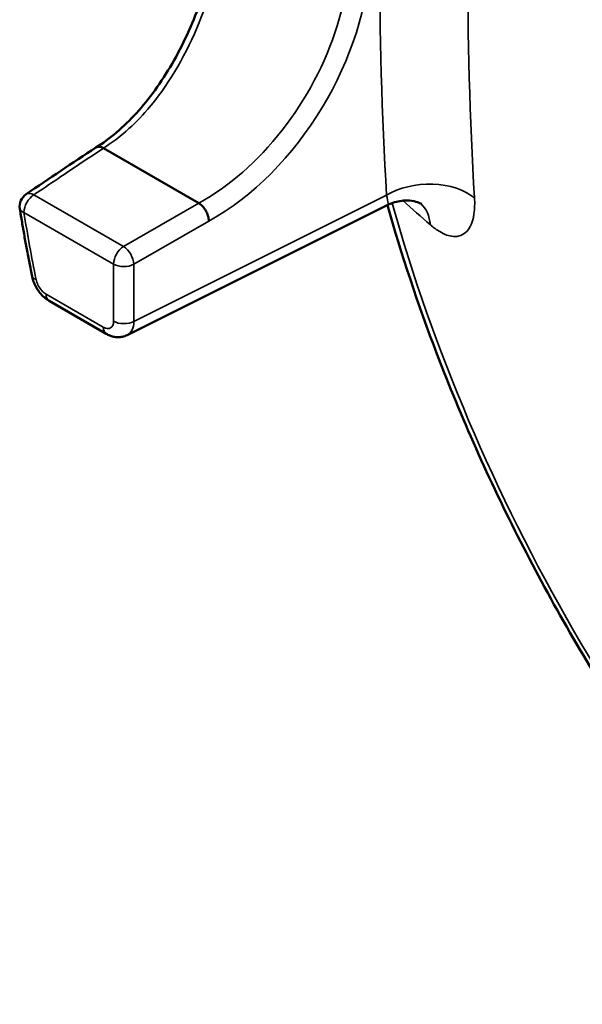
# Model space of a CAD drawing. Units: inches. Extents: x 0.4 to 59.1, y 0.4 to 45.6.
# Drawn here: x 45.2 to 46.4, y 33.6 to 35.6 of the extents above; entities that cross this region are included whole.
import ezdxf

# ---------------------------------------------------------------- set-up
doc = ezdxf.new("R2010")
doc.units = ezdxf.units.IN
doc.header["$LTSCALE"] = 2.702703
doc.header["$MEASUREMENT"] = 0
doc.layers.add('Visible (ANSI)', color=7, linetype='Continuous', lineweight=50)
doc.layers.add('Visible Narrow (ANSI)', color=7, linetype='Continuous', lineweight=35)

msp = doc.modelspace()

# ---------------------------------------------------------------- linework, layer by layer
at = {"layer": 'Visible (ANSI)'}
for p, q in [((45.6005, 35.2222), (45.4078, 35.3334)), ((45.9832, 35.2182), (45.4557, 34.9547)), ((45.4134, 34.9573), (45.2977, 35.0241))]:
    msp.add_line(p, q, dxfattribs=at)
msp.add_arc((45.2677, 35.2153), 0.0296, 123.8514, 188.8745, dxfattribs=at)
msp.add_ellipse((981.6758, -460.4819), major_axis=(1270.9046, 38.3769), ratio=0.597515, start_param=2.380765, end_param=2.380929, dxfattribs=at)
for points, knots in [([(45.3923, 35.3344), (45.4065, 35.3432), (45.4205, 35.3535), (45.448, 35.3768), (45.4614, 35.3899), (45.4875, 35.4185), (45.5001, 35.4341), (45.5242, 35.4676), (45.5357, 35.4855), (45.5575, 35.5231), (45.5676, 35.5428), (45.5864, 35.5834), (45.595, 35.6042), (45.6104, 35.6465), (45.6172, 35.6678), (45.629, 35.7102), (45.6339, 35.7312), (45.6419, 35.7723), (45.6449, 35.7923), (45.6491, 35.8309), (45.6503, 35.8493), (45.6509, 35.8829), (45.6504, 35.8982), (45.6493, 35.9125)], [0.763458, 0.763458, 0.763458, 0.763458, 0.946383, 0.946383, 1.128776, 1.128776, 1.312284, 1.312284, 1.497746, 1.497746, 1.684967, 1.684967, 1.872995, 1.872995, 2.060445, 2.060445, 2.246084, 2.246084, 2.429125, 2.429125, 2.609308, 2.609308, 2.773433, 2.773433, 2.773433, 2.773433]), ([(45.4078, 35.3334), (45.405, 35.3349), (45.4022, 35.3358), (45.397, 35.3362), (45.3946, 35.3358), (45.3924, 35.3345), (45.3922, 35.3344), (45.392, 35.3342)], [-0.13973171, -0.13973171, -0.13973171, -0.13973171, -0.10872825, -0.10872825, -0.0777243, -0.0777243, -0.07416607, -0.07416607, -0.07416607, -0.07416607]), ([(45.2633, 35.0733), (45.2614, 35.0826), (45.2596, 35.0918), (45.256, 35.1102), (45.2543, 35.1194), (45.2509, 35.1377), (45.2492, 35.1469), (45.246, 35.1652), (45.2444, 35.1743), (45.2414, 35.1926), (45.2399, 35.2017), (45.2385, 35.2107)], [4.45066208, 4.45066208, 4.45066208, 4.45066208, 4.46388249, 4.46388249, 4.47710289, 4.47710289, 4.4903233, 4.4903233, 4.50354371, 4.50354371, 4.51676411, 4.51676411, 4.51676411, 4.51676411]), ([(45.6211, 35.1857), (45.6211, 35.1858), (45.6211, 35.1858), (45.621, 35.1891), (45.6204, 35.1925), (45.6183, 35.1996), (45.6167, 35.2031), (45.6129, 35.2098), (45.6107, 35.2129), (45.6058, 35.2183), (45.6032, 35.2205), (45.6006, 35.2221)], [-0.1249882, -0.1249882, -0.1249882, -0.1249882, -0.1245512, -0.1245512, -0.0930189, -0.0930189, -0.0620087, -0.0620087, -0.0310032, -0.0310032, 0, 0, 0, 0]), ([(46.9167, 33.5996), (46.8441, 33.6745), (46.7737, 33.7539), (46.6197, 33.9435), (46.5378, 34.0562), (46.3857, 34.2906), (46.3153, 34.4124), (46.1884, 34.6614), (46.1318, 34.7886), (46.0445, 35.0168), (46.011, 35.1175), (45.9825, 35.2178)], [3.5157353, 3.5157353, 3.5157353, 3.5157353, 3.6567966, 3.6567966, 3.8369261, 3.8369261, 4.0170555, 4.0170555, 4.197185, 4.197185, 4.3382463, 4.3382463, 4.3382463, 4.3382463]), ([(46.0509, 35.2204), (46.0509, 35.2204), (46.0509, 35.2204), (46.0509, 35.2205), (46.0499, 35.2211), (46.0455, 35.2231), (46.0419, 35.2245), (46.0312, 35.2268), (46.0237, 35.2277), (46.006, 35.2263), (45.9958, 35.2239), (45.9853, 35.2192), (45.9842, 35.2187), (45.9832, 35.2182)], [0.0704725, 0.0704725, 0.0704725, 0.0704725, 0.0727192, 0.0727192, 0.1417092, 0.1417092, 0.2100585, 0.2100585, 0.2827777, 0.2827777, 0.355497, 0.355497, 0.3635962, 0.3635962, 0.3635962, 0.3635962]), ([(45.2977, 35.0241), (45.2939, 35.0263), (45.2905, 35.0288), (45.2843, 35.0343), (45.2815, 35.0373), (45.2764, 35.0437), (45.2741, 35.047), (45.2701, 35.0541), (45.2683, 35.0578), (45.2653, 35.0654), (45.2642, 35.0693), (45.2633, 35.0733)], [0, 0, 0, 0, 0.0207686, 0.0207686, 0.0415372, 0.0415372, 0.0623058, 0.0623058, 0.0830744, 0.0830744, 0.103843, 0.103843, 0.103843, 0.103843]), ([(45.4557, 34.9547), (45.4526, 34.9532), (45.4494, 34.9521), (45.443, 34.9507), (45.4398, 34.9505), (45.4337, 34.9506), (45.4308, 34.9509), (45.4253, 34.9522), (45.4227, 34.953), (45.4179, 34.9549), (45.4156, 34.9561), (45.4134, 34.9573)], [0.0348641, 0.0348641, 0.0348641, 0.0348641, 0.1848491, 0.1848491, 0.3348341, 0.3348341, 0.4848192, 0.4848192, 0.6348042, 0.6348042, 0.7847892, 0.7847892, 0.7847892, 0.7847892])]:
    msp.add_open_spline(points, degree=3, knots=knots, dxfattribs=at)
for points in [[(45.4078, 35.3334), (45.4078, 35.3334), (45.4078, 35.3334), (45.4078, 35.3334)], [(45.6005, 35.2222), (45.6005, 35.2222), (45.6006, 35.2222), (45.6006, 35.2221)]]:
    msp.add_open_spline(points, degree=3, dxfattribs=at)
at = {"layer": 'Visible Narrow (ANSI)'}
for p, q in [((45.4484, 35.1343), (45.267, 35.239)), ((45.9808, 35.238), (45.4693, 34.9825)), ((45.6006, 35.2221), (45.4484, 35.1343)), ((45.2468, 35.2032), (45.4282, 35.0985)), ((45.4693, 35.0981), (45.6211, 35.1857)), ((45.4282, 35.0985), (45.4282, 34.9829)), ((45.4693, 34.9825), (45.4693, 35.0981)), ((45.4073, 34.9708), (45.2916, 35.0377))]:
    msp.add_line(p, q, dxfattribs=at)
for centre, major_axis, ratio, start_param, end_param in [((53.191, 39.6233), (-5.1998, -8.3986), 0.597148, 5.453392, 5.578329), ((53.2837, 39.5659), (5.1383, 8.2992), 0.597148, 2.311799, 2.436736), ((45.6207, 35.5476), (0.2337, 0.377), 0.597134, 3.94689, 7.086115), ((45.6005, 35.5601), (-0.2189, -0.3514), 0.598517, 0.805549, 3.161744), ((46.0614, 35.188), (-0.118, -0.0068), 0.610987, 3.706833, 5.428573), ((45.2677, 35.2153), (0.0148, 0.0256), 0.57735, 0.820305, 2.356194), ((45.2677, 35.2153), (-0.0165, 0.0245), 0.580859, 5.459591, 6.283185), ((45.2677, 35.2153), (-0.0292, -0.0046), 0.454113, 0, 0.704983), ((47.5056, 35.0184), (-1.1461, 1.9852), 0.57735, 1.151576, 1.990011), ((54.2686, 38.0075), (9.805, -0.2914), 0.556849, 3.728405, 3.738804), ((45.971, 35.1331), (0.0776, 0.0892), 0.68684, 5.699116, 6.257458), ((46.8549, 34.6427), (-1.1592, 2.0078), 0.57735, 0.981023, 1.047125), ((45.4491, 35.1106), (-0.0148, -0.0256), 0.57735, 3.961897, 5.497787), ((45.4491, 35.1106), (-0.0148, 0.0256), 0.536374, 3.9276, 5.497178), ((45.4491, 35.1106), (0.0296, 0), 0.57735, 3.926991, 5.462881), ((45.2923, 35.0793), (-0.029, -0.0059), 0.4083, 0, 0.68474), ((45.3125, 35.0497), (-0.0148, -0.0256), 0.57735, 5.497787, 6.283185), ((45.4073, 34.995), (0.0148, -0.0256), 0.576647, 5.498396, 7.067974), ((45.4282, 34.9829), (-0.0148, -0.0256), 0.57735, 5.497787, 6.283185), ((45.4491, 34.995), (0.0296, 0), 0.57735, 3.926991, 5.462881), ((45.4282, 35.0071), (0.028, -0.0521), 0.576999, 6.265743, 7.085396)]:
    msp.add_ellipse(centre, major_axis=major_axis, ratio=ratio, start_param=start_param, end_param=end_param, dxfattribs=at)
for points, knots in [([(45.4078, 35.3334), (45.4392, 35.353), (45.4694, 35.3796), (45.5366, 35.4577), (45.5706, 35.515), (45.6219, 35.6356), (45.6399, 35.6986), (45.6562, 35.7953), (45.6594, 35.8312), (45.6594, 35.864), (45.6594, 35.8821), (45.6584, 35.8993), (45.6565, 35.9154)], [0.763211, 0.763211, 0.763211, 0.763211, 1.16215, 1.16215, 1.737955, 1.737955, 2.293631, 2.293631, 2.640929, 2.640929, 2.640929, 2.832281, 2.832281, 2.832281, 2.832281]), ([(45.267, 35.239), (45.2706, 35.2414), (45.2742, 35.2438), (45.2945, 35.2574), (45.3112, 35.2686), (45.3279, 35.2798), (45.3545, 35.2977), (45.3812, 35.3156), (45.4078, 35.3334)], [0.1562376, 0.1562376, 0.1562376, 0.1562376, 0.1990684, 0.1990684, 0.3981368, 0.3981368, 0.3981368, 0.7154733, 0.7154733, 0.7154733, 0.7154733]), ([(45.9808, 35.238), (45.9812, 35.2363), (45.9816, 35.2347), (45.9836, 35.2264), (45.9842, 35.2216), (45.9837, 35.2188), (45.9835, 35.2183), (45.9832, 35.2182)], [-0.7586539, -0.7586539, -0.7586539, -0.7586539, -0.7025358, -0.7025358, -0.4452692, -0.4452692, -0.3635962, -0.3635962, -0.3635962, -0.3635962]), ([(46.0695, 35.1781), (46.0759, 35.1726), (46.0822, 35.1679), (46.0982, 35.1584), (46.1076, 35.1551), (46.1271, 35.1536), (46.1366, 35.1574), (46.1531, 35.1759), (46.1586, 35.1938), (46.1593, 35.2217), (46.1592, 35.227), (46.1589, 35.2324)], [0, 0, 0, 0, 0.095143, 0.095143, 0.2473718, 0.2473718, 0.4452692, 0.4452692, 0.7025358, 0.7025358, 0.7586539, 0.7586539, 0.7586539, 0.7586539]), ([(45.2916, 35.0377), (45.2902, 35.0385), (45.2889, 35.0394), (45.2854, 35.0422), (45.2833, 35.0442), (45.279, 35.0496), (45.2768, 35.053), (45.2734, 35.0601), (45.2721, 35.0637), (45.2714, 35.0672)], [0, 0, 0, 0, 0.015456, 0.015456, 0.0401855, 0.0401855, 0.0723339, 0.0723339, 0.103843, 0.103843, 0.103843, 0.103843])]:
    msp.add_open_spline(points, degree=3, knots=knots, dxfattribs=at)

doc.saveas('drawing.dxf')
